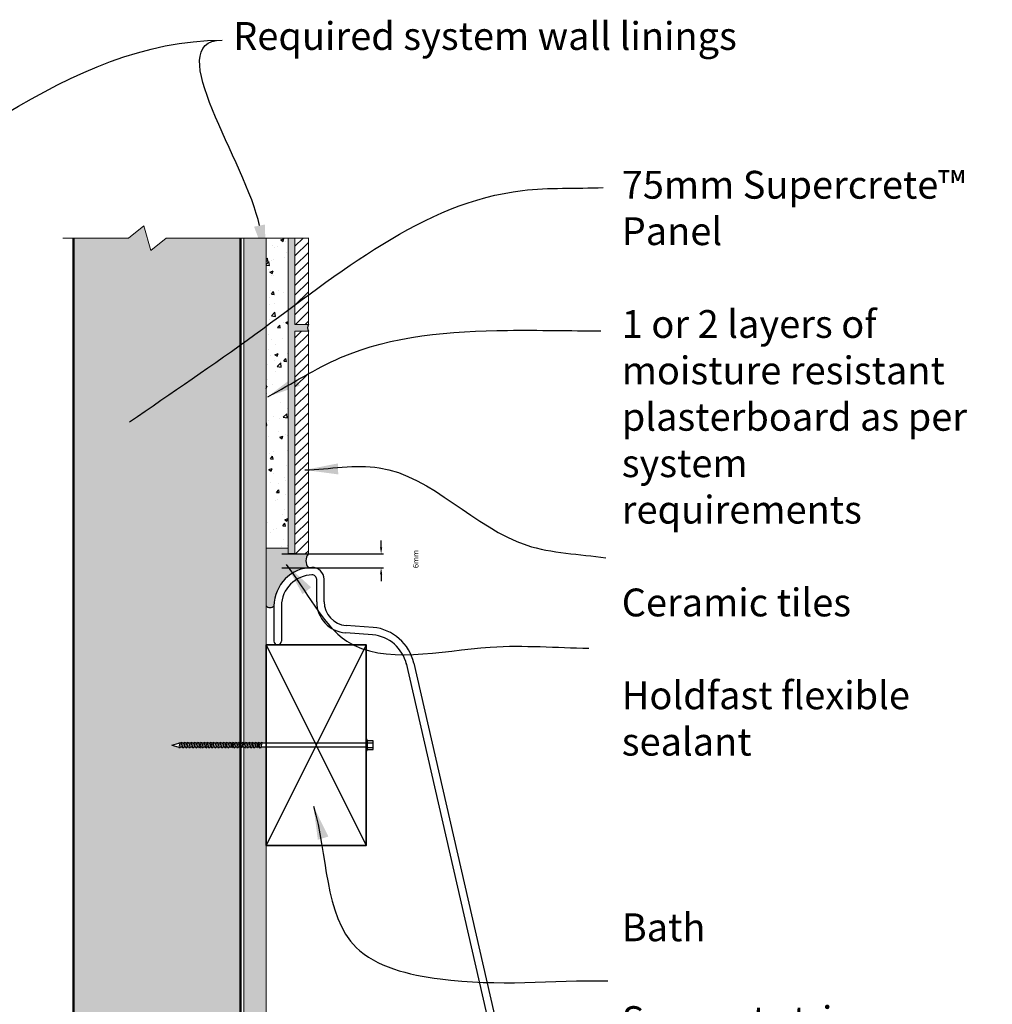
# Model space of a CAD drawing. Extents: x 3097 to 6847, y 41849 to 43151.
# Drawn here: x 3578 to 4015, y 42709 to 43151 of the extents above; entities that cross this region are included whole.
import ezdxf
from ezdxf import colors
from ezdxf.entities.mleader import LeaderData, LeaderLine
from ezdxf.math import Vec2, Vec3

# ---------------------------------------------------------------- set-up
doc = ezdxf.new("R2010")
doc.units = 0
doc.header["$MEASUREMENT"] = 0
doc.header["$PDSIZE"] = 10
doc.layers.get('0').update_dxf_attribs({"linetype": 'CONTINUOUS'})
doc.layers.get('DEFPOINTS').update_dxf_attribs({"color": 210, "linetype": 'CONTINUOUS'})
for name, color, linetype in [('Fixings & brackets', 4, 'CONTINUOUS'), ('Hatch', 2, 'CONTINUOUS'), ('Misc 1', 7, 'CONTINUOUS'), ('Sealant', 5, 'CONTINUOUS'), ('Text', 7, 'CONTINUOUS')]:
    doc.layers.add(name, color=color, linetype=linetype)
for name, color, linetype, lineweight in [('Lining', 93, 'CONTINUOUS', 35), ('Supercrete', 7, 'CONTINUOUS', 50), ('Tiles', 5, 'CONTINUOUS', 13), ('Timber Section', 32, 'CONTINUOUS', 35)]:
    doc.layers.add(name, color=color, linetype=linetype, lineweight=lineweight)
doc.styles.add('1', font='swiss.ttf', dxfattribs={"height": 2.5})
doc.dimstyles.get("Standard").update_dxf_attribs({"dimtxt": 2.5, "dimasz": 3, "dimexe": 1, "dimexo": 1, "dimgap": 1, "dimtad": 1, "dimdec": 0, "dimzin": 0, "dimdsep": 46, "dimtxsty": '1', "dimcen": 0.09, "dimclrd": 7, "dimclre": 7, "dimadec": 0, "dimazin": 0, "dimtfac": 1, "dimtdec": 0, "dimtofl": 0, "dimtmove": 0, "dimatfit": 3, "dimfxl": 1, "dimtolj": 1, "dimtzin": 0, "dimarcsym": 0})

# ---------------------------------------------------------------- blocks, each defined once
blk = doc.blocks.new('90 long Hex head screw')
for p, q in [((20706.36, -836.73), (20706.36, -830.59)), ((20706.36, -830.59), (20706.94, -831.76)), ((20619.01, -833.66), (20622.22, -832.81)), ((20619.01, -833.66), (20622.22, -834.52)), ((20622.41, -832.81), (20622.22, -832.81)), ((20622.85, -834.52), (20622.22, -834.52)), ((20622.58, -832.38), (20622.41, -832.82)), ((20622.41, -832.82), (20622.85, -834.54)), ((20622.96, -832.82), (20622.58, -832.38)), ((20622.85, -834.54), (20623.37, -835.01)), ((20623.89, -832.81), (20622.94, -832.81)), ((20623.37, -834.52), (20622.96, -832.82)), ((20623.37, -835.01), (20623.37, -834.52)), ((20624.33, -834.52), (20623.37, -834.52)), ((20624.06, -832.38), (20623.88, -832.82)), ((20623.88, -832.82), (20624.33, -834.54)), ((20624.43, -832.82), (20624.06, -832.38)), ((20624.33, -834.54), (20624.85, -835.01)), ((20625.33, -832.81), (20624.42, -832.81)), ((20624.85, -834.52), (20624.43, -832.82)), ((20624.85, -835.01), (20624.85, -834.52)), ((20625.77, -834.52), (20624.85, -834.52)), ((20625.5, -832.38), (20625.33, -832.82)), ((20625.33, -832.82), (20625.77, -834.54)), ((20625.88, -832.82), (20625.5, -832.38)), ((20625.77, -834.54), (20626.29, -835.01)), ((20626.88, -832.81), (20625.86, -832.81)), ((20626.29, -834.52), (20625.88, -832.82)), ((20627.31, -834.52), (20626.29, -834.52)), ((20626.29, -835.01), (20626.29, -834.52)), ((20627.04, -832.38), (20626.87, -832.82)), ((20626.87, -832.82), (20627.32, -834.54)), ((20627.42, -832.82), (20627.04, -832.38)), ((20627.32, -834.54), (20627.83, -835.01)), ((20628.39, -832.81), (20627.41, -832.81)), ((20627.83, -834.52), (20627.42, -832.82)), ((20627.83, -835.01), (20627.83, -834.52)), ((20628.82, -834.52), (20627.83, -834.52)), ((20628.55, -832.38), (20628.38, -832.82)), ((20628.38, -832.82), (20628.83, -834.54)), ((20628.93, -832.82), (20628.55, -832.38)), ((20628.83, -834.54), (20629.34, -835.01)), ((20629.86, -832.81), (20628.92, -832.81)), ((20629.34, -834.52), (20628.93, -832.82)), ((20629.34, -835.01), (20629.34, -834.52)), ((20630.3, -834.52), (20629.34, -834.52)), ((20630.03, -832.38), (20629.86, -832.82)), ((20629.86, -832.82), (20630.3, -834.54)), ((20630.41, -832.82), (20630.03, -832.38)), ((20630.3, -834.54), (20630.82, -835.01)), ((20631.31, -832.81), (20630.39, -832.81)), ((20630.82, -834.52), (20630.41, -832.82)), ((20630.82, -835.01), (20630.82, -834.52)), ((20631.74, -834.52), (20630.82, -834.52)), ((20631.47, -832.38), (20631.3, -832.82)), ((20631.3, -832.82), (20631.75, -834.54)), ((20631.85, -832.82), (20631.47, -832.38)), ((20631.75, -834.54), (20632.26, -835.01)), ((20632.71, -832.81), (20631.84, -832.81)), ((20632.26, -834.52), (20631.85, -832.82)), ((20632.26, -835.01), (20632.26, -834.52)), ((20633.15, -834.52), (20632.26, -834.52)), ((20632.88, -832.38), (20632.71, -832.82)), ((20632.71, -832.82), (20633.15, -834.54)), ((20633.26, -832.82), (20632.88, -832.38)), ((20633.15, -834.54), (20633.67, -835.01)), ((20634.15, -832.81), (20633.24, -832.81)), ((20633.67, -834.52), (20633.26, -832.82)), ((20633.67, -835.01), (20633.67, -834.52)), ((20634.59, -834.52), (20633.67, -834.52)), ((20634.32, -832.38), (20634.15, -832.82)), ((20634.15, -832.82), (20634.59, -834.54)), ((20634.7, -832.82), (20634.32, -832.38)), ((20634.59, -834.54), (20635.11, -835.01)), ((20635.56, -832.81), (20634.68, -832.81)), ((20635.11, -834.52), (20634.7, -832.82)), ((20635.11, -835.01), (20635.11, -834.52)), ((20636, -834.52), (20635.11, -834.52)), ((20635.73, -832.38), (20635.56, -832.82)), ((20635.56, -832.82), (20636, -834.54)), ((20636.11, -832.82), (20635.73, -832.38)), ((20636, -834.54), (20636.52, -835.01)), ((20636.87, -832.81), (20636.09, -832.81)), ((20636.52, -834.52), (20636.11, -832.82)), ((20636.52, -835.01), (20636.52, -834.52)), ((20637.3, -834.52), (20636.52, -834.52)), ((20637.03, -832.38), (20636.86, -832.82)), ((20636.86, -832.82), (20637.31, -834.54)), ((20637.41, -832.82), (20637.03, -832.38)), ((20637.31, -834.54), (20637.82, -835.01)), ((20638.41, -832.81), (20637.4, -832.81)), ((20637.82, -834.52), (20637.41, -832.82)), ((20637.82, -835.01), (20637.82, -834.52)), ((20638.85, -834.52), (20637.82, -834.52)), ((20638.58, -832.38), (20638.4, -832.82)), ((20638.4, -832.82), (20638.85, -834.54)), ((20638.95, -832.82), (20638.58, -832.38)), ((20638.85, -834.54), (20639.37, -835.01)), ((20639.92, -832.81), (20638.94, -832.81)), ((20639.37, -834.52), (20638.95, -832.82)), ((20640.36, -834.52), (20639.37, -834.52)), ((20639.37, -835.01), (20639.37, -834.52)), ((20640.09, -832.38), (20639.92, -832.82)), ((20639.92, -832.82), (20640.36, -834.54)), ((20640.46, -832.82), (20640.09, -832.38)), ((20640.36, -834.54), (20640.88, -835.01)), ((20641.4, -832.81), (20640.45, -832.81)), ((20640.88, -834.52), (20640.46, -832.82)), ((20641.83, -834.52), (20640.88, -834.52)), ((20640.88, -835.01), (20640.88, -834.52)), ((20641.56, -832.38), (20641.39, -832.82)), ((20641.39, -832.82), (20641.84, -834.54)), ((20641.94, -832.82), (20641.56, -832.38)), ((20641.84, -834.54), (20642.35, -835.01)), ((20642.84, -832.81), (20641.93, -832.81)), ((20642.35, -834.52), (20641.94, -832.82)), ((20643.27, -834.52), (20642.35, -834.52)), ((20642.35, -835.01), (20642.35, -834.52)), ((20643, -832.38), (20642.83, -832.82)), ((20642.83, -832.82), (20643.28, -834.54)), ((20643.38, -832.82), (20643, -832.38)), ((20643.28, -834.54), (20643.79, -835.01)), ((20644.25, -832.81), (20643.37, -832.81)), ((20643.79, -834.52), (20643.38, -832.82)), ((20644.68, -834.52), (20643.79, -834.52)), ((20643.79, -835.01), (20643.79, -834.52)), ((20644.41, -832.38), (20644.24, -832.82)), ((20644.24, -832.82), (20644.69, -834.54)), ((20644.79, -832.82), (20644.41, -832.38)), ((20644.69, -834.54), (20645.2, -835.01)), ((20645.68, -832.81), (20644.78, -832.81)), ((20645.2, -834.52), (20644.79, -832.82)), ((20646.07, -834.52), (20645.2, -834.52)), ((20645.2, -835.01), (20645.2, -834.52)), ((20645.82, -832.44), (20645.65, -832.89)), ((20645.65, -832.89), (20646.09, -834.6)), ((20646.2, -832.89), (20645.82, -832.44)), ((20646.09, -834.6), (20646.61, -835.08)), ((20646.96, -832.81), (20646.13, -832.81)), ((20646.61, -834.59), (20646.2, -832.89)), ((20647.39, -834.52), (20646.59, -834.52)), ((20646.61, -835.08), (20646.61, -834.59)), ((20647.12, -832.38), (20646.95, -832.82)), ((20646.95, -832.82), (20647.4, -834.54)), ((20647.5, -832.82), (20647.12, -832.38)), ((20647.4, -834.54), (20647.91, -835.01)), ((20648.4, -832.81), (20647.49, -832.81)), ((20647.91, -834.52), (20647.5, -832.82)), ((20648.84, -834.52), (20647.91, -834.52)), ((20647.91, -835.01), (20647.91, -834.52)), ((20648.57, -832.38), (20648.39, -832.82)), ((20648.39, -832.82), (20648.84, -834.54)), ((20648.94, -832.82), (20648.57, -832.38)), ((20648.84, -834.54), (20649.36, -835.01)), ((20649.95, -832.81), (20648.93, -832.81)), ((20649.36, -834.52), (20648.94, -832.82)), ((20650.38, -834.52), (20649.36, -834.52)), ((20649.36, -835.01), (20649.36, -834.52)), ((20650.11, -832.38), (20649.94, -832.82)), ((20649.94, -832.82), (20650.39, -834.54)), ((20650.49, -832.82), (20650.11, -832.38)), ((20650.39, -834.54), (20650.9, -835.01)), ((20651.46, -832.81), (20650.48, -832.81)), ((20650.9, -834.52), (20650.49, -832.82)), ((20650.9, -835.01), (20650.9, -834.52)), ((20651.89, -834.52), (20650.9, -834.52)), ((20651.62, -832.38), (20651.45, -832.82)), ((20651.45, -832.82), (20651.9, -834.54)), ((20652, -832.82), (20651.62, -832.38)), ((20651.9, -834.54), (20652.41, -835.01)), ((20652.93, -832.81), (20651.99, -832.81)), ((20652.41, -834.52), (20652, -832.82)), ((20652.41, -835.01), (20652.41, -834.52)), ((20653.37, -834.52), (20652.41, -834.52)), ((20653.1, -832.38), (20652.93, -832.82)), ((20652.93, -832.82), (20653.37, -834.54)), ((20653.47, -832.82), (20653.1, -832.38)), ((20653.37, -834.54), (20653.89, -835.01)), ((20654.37, -832.81), (20653.46, -832.81)), ((20653.89, -834.52), (20653.47, -832.82)), ((20653.89, -835.01), (20653.89, -834.52)), ((20654.81, -834.52), (20653.89, -834.52)), ((20654.54, -832.38), (20654.37, -832.82)), ((20654.37, -832.82), (20654.81, -834.54)), ((20654.92, -832.82), (20654.54, -832.38)), ((20654.81, -834.54), (20655.33, -835.01)), ((20655.78, -832.81), (20654.9, -832.81)), ((20655.33, -834.52), (20654.92, -832.82)), ((20655.33, -835.01), (20655.33, -834.52)), ((20656.22, -834.52), (20655.33, -834.52)), ((20655.95, -832.38), (20655.77, -832.82)), ((20655.77, -832.82), (20656.22, -834.54)), ((20656.32, -832.82), (20655.95, -832.38)), ((20656.22, -834.54), (20656.74, -835.01)), ((20657.21, -832.81), (20656.31, -832.81)), ((20656.74, -834.52), (20656.32, -832.82)), ((20656.74, -835.01), (20656.74, -834.52)), ((20657.61, -834.52), (20656.74, -834.52)), ((20657.35, -832.44), (20657.18, -832.89)), ((20657.18, -832.89), (20657.63, -834.6)), ((20657.73, -832.89), (20657.35, -832.44)), ((20657.63, -834.6), (20658.14, -835.08)), ((20658.49, -832.81), (20657.66, -832.81)), ((20658.14, -834.59), (20657.73, -832.89)), ((20658.93, -834.52), (20658.13, -834.52)), ((20658.14, -835.08), (20658.14, -834.59)), ((20658.66, -832.38), (20658.49, -832.82)), ((20658.49, -832.82), (20658.93, -834.54)), ((20659.04, -832.82), (20658.66, -832.38)), ((20658.93, -834.54), (20659.45, -835.01)), ((20706.36, -832.81), (20659.02, -832.81)), ((20659.45, -834.52), (20659.04, -832.82)), ((20706.36, -834.52), (20659.45, -834.52)), ((20659.45, -835.01), (20659.45, -834.52)), ((20706.94, -831.76), (20706.94, -835.56)), ((20706.94, -831.76), (20709.48, -831.76)), ((20706.94, -832.56), (20709.48, -832.56)), ((20706.94, -834.76), (20709.48, -834.76)), ((20709.48, -831.76), (20709.48, -835.56)), ((20706.36, -836.73), (20706.94, -835.56)), ((20709.48, -835.56), (20706.94, -835.56))]:
    blk.add_line(p, q)
blk = doc.blocks.new('*D11')
at = {"layer": 'DEFPOINTS', "color": 0, "transparency": 16777216}
for p in [(3695.02, 42910.86), (3740.56, 42910.86), (3695.02, 42904.65)]:
    blk.add_point(p, dxfattribs=at)
at = {"layer": 'Text', "color": 7, "lineweight": -2, "transparency": 16777216}
for p, q in [((3740.56, 42913.86), (3740.56, 42916.86)), ((3696.02, 42910.86), (3741.56, 42910.86)), ((3696.02, 42904.65), (3741.56, 42904.65)), ((3740.56, 42901.65), (3740.56, 42898.65))]:
    blk.add_line(p, q, dxfattribs=at)
at = {"layer": 'Text', "color": 7, "transparency": 16777216}
for points in [[(3740.06, 42913.86), (3741.06, 42913.86), (3740.56, 42910.86)], [(3740.06, 42901.65), (3741.06, 42901.65), (3740.56, 42904.65)]]:
    blk.add_solid(points, dxfattribs=at)
at = {"layer": 'Text', "color": 0, "transparency": 16777216, "insert": (3756.09, 42908.55), "char_height": 2.5, "attachment_point": 5, "rotation": 90, "style": '1'}
blk.add_mtext('\\A1;{\\fSwis721 BT|b0|i1|c0|p34;6mm}', dxfattribs=at)

msp = doc.modelspace()

# ---------------------------------------------------------------- hatches: boundary and pattern name
at = {"layer": 'Hatch'}
h = msp.add_hatch(dxfattribs=at)
h.set_pattern_fill('AR-SAND', color=256, scale=5, style=0)
h.set_pattern_definition([(37.5, (3493.91, 42467.137), (-0.31497, 9.63412), [0, -7.6, 0, -8.5, 0, -8.125]), (7.5, (3493.91, 42467.137), (8.84888, 14.11073), [0, -4.1, 0, -6.85, 0, -2.625]), (327.5, (3487.76, 42467.137), (15.57071, 0.0283), [0, -2.5, 0, -9, 0, -11.75]), (317.5, (3487.76, 42467.137), (15.03063, 4.38838), [0, -1.25, 0, -5.9, 0, -6.75])])
h.paths.add_polyline_path([(3602.4, 43052.66), (3606.97, 43052.66), (3627.18, 43052.66), (3634.09, 43058.2), (3637.14, 43047.11), (3644.05, 43052.66), (3677.4, 43052.66), (3677.4, 42825.82), (3676.89, 42825.82), (3676.89, 42826.32), (3676.36, 42825.82), (3675.45, 42825.82), (3675.45, 42826.32), (3674.92, 42825.82), (3674.15, 42825.82), (3674.15, 42826.38), (3673.54, 42825.82), (3672.74, 42825.82), (3672.74, 42826.32), (3672.2, 42825.82), (3671.33, 42825.82), (3671.33, 42826.32), (3670.8, 42825.82), (3669.89, 42825.82), (3669.89, 42826.32), (3669.36, 42825.82), (3668.42, 42825.82), (3668.42, 42826.32), (3667.88, 42825.82), (3666.9, 42825.82), (3666.9, 42826.32), (3666.37, 42825.82), (3665.36, 42825.82), (3665.36, 42826.32), (3664.82, 42825.82), (3664.06, 42825.82), (3664.06, 42826.32), (3663.52, 42825.82), (3662.65, 42825.82), (3662.65, 42826.32), (3662.11, 42825.82), (3661.21, 42825.82), (3661.21, 42826.32), (3660.67, 42825.82), (3659.8, 42825.82), (3659.8, 42826.32), (3659.26, 42825.82), (3658.36, 42825.82), (3658.36, 42826.32), (3657.82, 42825.82), (3656.88, 42825.82), (3656.88, 42826.32), (3656.35, 42825.82), (3655.37, 42825.82), (3655.37, 42826.32), (3654.83, 42825.82), (3653.83, 42825.82), (3653.83, 42826.32), (3653.29, 42825.82), (3652.38, 42825.82), (3652.38, 42826.32), (3651.85, 42825.82), (3650.91, 42825.82), (3650.91, 42826.32), (3650.37, 42825.82), (3649.76, 42825.82), (3646.55, 42824.96), (3649.97, 42824.05), (3650.12, 42823.68), (3650.48, 42824.11), (3651.43, 42824.11), (3651.59, 42823.68), (3651.96, 42824.11), (3652.87, 42824.11), (3653.04, 42823.68), (3653.4, 42824.11), (3654.42, 42824.11), (3654.58, 42823.68), (3654.95, 42824.11), (3655.93, 42824.11), (3656.09, 42823.68), (3656.46, 42824.11), (3657.4, 42824.11), (3657.57, 42823.68), (3657.93, 42824.11), (3658.84, 42824.11), (3659.01, 42823.68), (3659.37, 42824.11), (3660.25, 42824.11), (3660.42, 42823.68), (3660.78, 42824.11), (3661.69, 42824.11), (3661.86, 42823.68), (3662.22, 42824.11), (3663.1, 42824.11), (3663.27, 42823.68), (3663.63, 42824.11), (3664.4, 42824.11), (3664.57, 42823.68), (3664.93, 42824.11), (3665.95, 42824.11), (3666.12, 42823.68), (3666.48, 42824.11), (3667.46, 42824.11), (3667.63, 42823.68), (3667.99, 42824.11), (3668.94, 42824.11), (3669.1, 42823.68), (3669.47, 42824.11), (3670.38, 42824.11), (3670.54, 42823.68), (3670.91, 42824.11), (3671.79, 42824.11), (3671.95, 42823.68), (3672.32, 42824.11), (3673.22, 42824.11), (3673.36, 42823.75), (3673.66, 42824.11), (3674.5, 42824.11), (3674.66, 42823.68), (3675.03, 42824.11), (3675.94, 42824.11), (3676.1, 42823.68), (3676.47, 42824.11), (3677.4, 42824.11), (3677.4, 42467.14), (3602.4, 42467.14), (3602.4, 42485.8), (3609.8, 42485.8), (3609.8, 42485.3), (3610.34, 42485.8), (3611.11, 42485.8), (3611.11, 42485.23), (3611.72, 42485.8), (3612.51, 42485.8), (3612.51, 42485.3), (3613.05, 42485.8), (3613.92, 42485.8), (3613.92, 42485.3), (3614.46, 42485.8), (3615.36, 42485.8), (3615.36, 42485.3), (3615.9, 42485.8), (3616.84, 42485.8), (3616.84, 42485.3), (3617.37, 42485.8), (3618.35, 42485.8), (3618.35, 42485.3), (3618.89, 42485.8), (3619.89, 42485.8), (3619.89, 42485.3), (3620.43, 42485.8), (3621.34, 42485.8), (3621.34, 42485.3), (3621.87, 42485.8), (3622.81, 42485.8), (3622.81, 42485.3), (3623.35, 42485.8), (3624.12, 42485.8), (3624.12, 42485.23), (3624.73, 42485.8), (3625.52, 42485.8), (3625.52, 42485.3), (3626.06, 42485.8), (3626.93, 42485.8), (3626.93, 42485.3), (3627.47, 42485.8), (3628.37, 42485.8), (3628.37, 42485.3), (3628.91, 42485.8), (3629.85, 42485.8), (3629.85, 42485.3), (3630.38, 42485.8), (3631.36, 42485.8), (3631.36, 42485.3), (3631.9, 42485.8), (3632.9, 42485.8), (3632.9, 42485.3), (3633.44, 42485.8), (3634.35, 42485.8), (3634.35, 42485.3), (3634.88, 42485.8), (3635.82, 42485.8), (3635.82, 42485.3), (3636.36, 42485.8), (3637.13, 42485.8), (3637.13, 42485.23), (3637.74, 42485.8), (3638.53, 42485.8), (3638.53, 42485.3), (3639.07, 42485.8), (3639.94, 42485.8), (3639.94, 42485.3), (3640.48, 42485.8), (3641.38, 42485.8), (3641.38, 42485.3), (3641.92, 42485.8), (3642.86, 42485.8), (3642.86, 42485.3), (3643.4, 42485.8), (3644.37, 42485.8), (3644.37, 42485.3), (3644.91, 42485.8), (3645.91, 42485.8), (3645.91, 42485.3), (3646.45, 42485.8), (3647.36, 42485.8), (3647.36, 42485.3), (3647.89, 42485.8), (3648.83, 42485.8), (3648.83, 42485.3), (3649.37, 42485.8), (3650.14, 42485.8), (3650.14, 42485.23), (3650.75, 42485.8), (3651.54, 42485.8), (3651.54, 42485.3), (3652.08, 42485.8), (3652.95, 42485.8), (3652.95, 42485.3), (3653.49, 42485.8), (3654.39, 42485.8), (3654.39, 42485.3), (3654.93, 42485.8), (3655.87, 42485.8), (3655.87, 42485.3), (3656.41, 42485.8), (3657.38, 42485.8), (3657.38, 42485.3), (3657.92, 42485.8), (3658.92, 42485.8), (3658.92, 42485.3), (3659.46, 42485.8), (3660.37, 42485.8), (3660.37, 42485.3), (3660.9, 42485.8), (3661.84, 42485.8), (3661.84, 42485.3), (3662.38, 42485.8), (3662.99, 42485.8), (3666.2, 42486.66), (3662.78, 42487.57), (3662.63, 42487.94), (3662.27, 42487.51), (3661.32, 42487.51), (3661.16, 42487.94), (3660.79, 42487.51), (3659.88, 42487.51), (3659.71, 42487.94), (3659.35, 42487.51), (3658.34, 42487.51), (3658.17, 42487.94), (3657.81, 42487.51), (3656.82, 42487.51), (3656.66, 42487.94), (3656.29, 42487.51), (3655.35, 42487.51), (3655.18, 42487.94), (3654.82, 42487.51), (3653.91, 42487.51), (3653.74, 42487.94), (3653.38, 42487.51), (3652.5, 42487.51), (3652.33, 42487.94), (3651.97, 42487.51), (3651.07, 42487.51), (3650.93, 42487.87), (3650.62, 42487.51), (3649.79, 42487.51), (3649.62, 42487.94), (3649.26, 42487.51), (3648.31, 42487.51), (3648.15, 42487.94), (3647.78, 42487.51), (3646.87, 42487.51), (3646.7, 42487.94), (3646.34, 42487.51), (3645.32, 42487.51), (3645.16, 42487.94), (3644.79, 42487.51), (3643.81, 42487.51), (3643.65, 42487.94), (3643.28, 42487.51), (3642.34, 42487.51), (3642.17, 42487.94), (3641.81, 42487.51), (3640.9, 42487.51), (3640.73, 42487.94), (3640.37, 42487.51), (3639.49, 42487.51), (3639.32, 42487.94), (3638.96, 42487.51), (3638.06, 42487.51), (3637.92, 42487.87), (3637.61, 42487.51), (3636.78, 42487.51), (3636.61, 42487.94), (3636.25, 42487.51), (3635.3, 42487.51), (3635.14, 42487.94), (3634.77, 42487.51), (3633.86, 42487.51), (3633.69, 42487.94), (3633.33, 42487.51), (3632.31, 42487.51), (3632.15, 42487.94), (3631.78, 42487.51), (3630.8, 42487.51), (3630.64, 42487.94), (3630.27, 42487.51), (3629.33, 42487.51), (3629.16, 42487.94), (3628.8, 42487.51), (3627.89, 42487.51), (3627.72, 42487.94), (3627.36, 42487.51), (3626.48, 42487.51), (3626.31, 42487.94), (3625.95, 42487.51), (3625.05, 42487.51), (3624.91, 42487.87), (3624.6, 42487.51), (3623.77, 42487.51), (3623.6, 42487.94), (3623.24, 42487.51), (3622.29, 42487.51), (3622.13, 42487.94), (3621.76, 42487.51), (3620.85, 42487.51), (3620.68, 42487.94), (3620.32, 42487.51), (3619.3, 42487.51), (3619.14, 42487.94), (3618.77, 42487.51), (3617.79, 42487.51), (3617.63, 42487.94), (3617.26, 42487.51), (3616.32, 42487.51), (3616.15, 42487.94), (3615.79, 42487.51), (3614.88, 42487.51), (3614.71, 42487.94), (3614.35, 42487.51), (3613.47, 42487.51), (3613.3, 42487.94), (3612.94, 42487.51), (3612.03, 42487.51), (3611.9, 42487.87), (3611.59, 42487.51), (3610.76, 42487.51), (3610.59, 42487.94), (3610.21, 42487.5), (3602.4, 42487.51)])
h = msp.add_hatch(dxfattribs=at)
h.set_pattern_fill('AR-CONC', color=256, scale=2, style=0)
h.set_pattern_definition([(50, (3482.41, 42465.582), (14.3452, -1.25504), [1.5, -16.5]), (355, (3482.41, 42465.582), (-2.77503, 15.04384), [1.2, -13.2]), (100.4514, (3483.605, 42465.477), (11.5702, 13.7888), [1.2748, -14.02284]), (46.1842, (3482.41, 42469.582), (21.3448, -3.3104), [2.25, -24.75]), (96.6356, (3484.188, 42469.306), (18.69325, 19.48236), [1.9122, -21.03426]), (351.184, (3482.41, 42469.582), (18.6932, 19.4824), [1.8, -19.8]), (21, (3484.41, 42468.582), (11.93814, -8.05238), [1.5, -16.5]), (326, (3484.41, 42468.582), (4.8663, 14.503), [1.2, -13.2]), (71.4514, (3485.405, 42467.91), (16.80445, 6.4506), [1.2748, -14.02284]), (37.5, (3482.4097, 42465.5817), (0.243197, 6.657877), [0, -13.04, 0, -13.4, 0, -13.25]), (7.5, (3482.41, 42465.582), (5.26139, 7.888234), [0, -7.64, 0, -12.74, 0, -5.05]), (327.5, (3477.9497, 42465.5817), (10.67645, -0.451097), [0, -5, 0, -15.6, 0, -20.7]), (317.5, (3475.95, 42465.582), (11.66372, 2.0021), [0, -6.5, 0, -10.36, 0, -14.7])])
h.paths.add_polyline_path([(3678.9, 43052.66), (3688.9, 43052.66), (3688.9, 42825.82), (3686.99, 42825.82), (3686.99, 42826.32), (3686.45, 42825.82), (3685.68, 42825.82), (3685.68, 42826.38), (3685.07, 42825.82), (3684.27, 42825.82), (3684.27, 42826.32), (3683.74, 42825.82), (3682.87, 42825.82), (3682.87, 42826.32), (3682.33, 42825.82), (3681.43, 42825.82), (3681.43, 42826.32), (3680.89, 42825.82), (3679.95, 42825.82), (3679.95, 42826.32), (3679.41, 42825.82), (3678.9, 42825.82)])
h.paths.add_polyline_path([(3678.9, 42823.37), (3679.52, 42824.11), (3680.47, 42824.11), (3680.64, 42823.68), (3681, 42824.11), (3681.91, 42824.11), (3682.08, 42823.68), (3682.44, 42824.11), (3683.32, 42824.11), (3683.49, 42823.68), (3683.85, 42824.11), (3684.75, 42824.11), (3684.89, 42823.75), (3685.2, 42824.11), (3686.03, 42824.11), (3686.2, 42823.68), (3686.56, 42824.11), (3688.9, 42824.11), (3688.9, 42465.58), (3678.9, 42465.58)])
h = msp.add_hatch(dxfattribs=at)
h.set_pattern_fill('AR-CONC', color=256, scale=2, style=0)
h.set_pattern_definition([(50, (3472.41, 42913.424), (14.3452, -1.25504), [1.5, -16.5]), (355, (3472.41, 42913.424), (-2.775, 15.04384), [1.2, -13.2]), (100.4514, (3473.605, 42913.32), (11.5702, 13.7888), [1.2748, -14.02284]), (46.184, (3472.41, 42917.424), (21.3448, -3.3104), [2.25, -24.75]), (96.636, (3474.188, 42917.149), (18.6933, 19.4824), [1.9122, -21.0343]), (351.184, (3472.41, 42917.424), (18.6932, 19.4824), [1.8, -19.8]), (21, (3474.41, 42916.424), (11.93814, -8.0524), [1.5, -16.5]), (326, (3474.41, 42916.424), (4.8663, 14.503), [1.2, -13.2]), (71.4514, (3475.405, 42915.753), (16.80445, 6.4506), [1.2748, -14.02284]), (37.5, (3472.4097, 42913.4245), (0.2432, 6.65788), [0, -13.04, 0, -13.4, 0, -13.25]), (7.5, (3472.41, 42913.4245), (5.2614, 7.88823), [0, -7.64, 0, -12.74, 0, -5.05]), (327.5, (3467.9497, 42913.4245), (10.67645, -0.4511), [0, -5, 0, -15.6, 0, -20.7]), (317.5, (3465.95, 42913.4245), (11.66372, 2.0021), [0, -6.5, 0, -10.36, 0, -14.7])])
h.paths.add_polyline_path([(3688.9, 43052.66), (3698.9, 43052.66), (3698.9, 42913.42), (3688.9, 42913.42)])
at = {"layer": 'Sealant'}
msp.add_hatch(color=256, dxfattribs=at).paths.add_polyline_path([(3707.9, 42910.86), (3701.9, 42910.86), (3698.9, 42910.86), (3698.9, 42913.42), (3688.9, 42913.42), (3688.9, 42887.49, 0.433469), (3692.47, 42887.49, -0.378478), (3707.9, 42904.65, -0.353152)])
at = {"layer": 'Tiles'}
msp.add_hatch(color=21, dxfattribs=at).paths.add_polyline_path([(3701.9, 43052.66), (3698.9, 43052.66), (3698.9, 42910.86), (3701.9, 42910.86), (3701.9, 43010.86), (3707.9, 43010.86, -0.260327), (3707.9, 43013.86), (3701.9, 43013.86)])
h = msp.add_hatch(dxfattribs=at)
h.set_pattern_fill('ANSI31', color=256, scale=25, style=0)
h.set_pattern_definition([(45, (3463.4097, 43013.8618), (-2.20971, 2.20971), [])])
h.paths.add_polyline_path([(3701.9, 43052.66), (3707.9, 43052.66), (3707.9, 43013.86), (3701.9, 43013.86)])
h = msp.add_hatch(dxfattribs=at)
h.set_pattern_fill('ANSI31', color=256, scale=25, style=0)
h.set_pattern_definition([(45, (3463.4097, 42910.8618), (-2.20971, 2.20971), [])])
h.paths.add_polyline_path([(3701.9, 43010.86), (3707.9, 43010.86), (3707.9, 42910.86), (3701.9, 42910.86)])

# ---------------------------------------------------------------- linework, layer by layer
at = {"layer": 'Hatch'}
for p, q in [((3733.9, 42869.96), (3688.9, 42779.96)), ((3688.9, 42869.96), (3733.9, 42779.96))]:
    msp.add_line(p, q, dxfattribs=at)
at = {"layer": 'Lining', "lineweight": 20}
for p, q in [((3678.9, 42465.58), (3678.9, 43052.66)), ((3688.9, 42465.58), (3688.9, 43052.66)), ((3698.9, 42910.86), (3698.9, 43052.66)), ((3698.9, 42913.42), (3688.9, 42913.42))]:
    msp.add_line(p, q, dxfattribs=at)
at = {"layer": 'Misc 1', "color": 7, "linetype": 'Continuous'}
for p, q in [((3711.63, 42889.37), (3711.63, 42899.45)), ((3714.96, 42889.37), (3714.96, 42899.45)), ((3736.97, 42877.87), (3724.88, 42878.72)), ((3736.74, 42874.55), (3724.65, 42875.41))]:
    msp.add_line(p, q, dxfattribs=at)
at = {"layer": 'Misc 1', "linetype": 'Continuous'}
for p, q in [((3692.47, 42887.49), (3692.47, 42871.68)), ((3695.8, 42887.49), (3695.8, 42871.68)), ((3751.82, 42861.75), (3829.86, 42521.01)), ((3755.24, 42861.75), (3833.1, 42521.75))]:
    msp.add_line(p, q, dxfattribs=at)
for radius in [17.43, 14.1]:
    msp.add_arc((3709.9, 42887.34), radius, 90.8713, 179.5008, dxfattribs=at)
at = {"layer": 'Misc 1', "color": 7, "linetype": 'Continuous'}
for centre, radius, start, end in [((3709.63, 42899.45), 5.32, 0, 92.5086), ((3709.63, 42899.45), 2, 0, 93.0952), ((3725.63, 42889.37), 14, 180, 265.9497), ((3725.63, 42889.37), 10.68, 180, 265.9497), ((3735.05, 42857.28), 17.36, 13.0857, 84.4025), ((3735.04, 42857.28), 20.68, 12.5002, 84.6477), ((3694.13, 42871.69), 1.66, 180.2792, 359.7208)]:
    msp.add_arc(centre, radius, start, end, dxfattribs=at)
at = {"layer": 'Sealant'}
msp.add_line((3701.9, 42910.86), (3698.9, 42910.86), dxfattribs=at)
for centre, radius, start, end in [((3710.59, 43012.36), 3.08, 150.8165, 209.1835), ((3711.75, 42907.76), 4.94, 141.0984, 218.9016), ((3690.69, 42889.17), 2.45, 223.1295, 316.8705)]:
    msp.add_arc(centre, radius, start, end, dxfattribs=at)
at = {"layer": 'Supercrete', "lineweight": 50}
for p, q in [((3602.4, 42467.14), (3602.4, 43052.66)), ((3677.4, 42467.14), (3677.4, 43052.66))]:
    msp.add_line(p, q, dxfattribs=at)
at = {"layer": 'Text', "lineweight": 9}
for p, q in [((3634.09, 43058.2), (3627.18, 43052.66)), ((3637.14, 43047.11), (3634.09, 43058.2)), ((3597.68, 43052.66), (3627.18, 43052.66)), ((3644.05, 43052.66), (3637.14, 43047.11)), ((3708.18, 43052.66), (3644.05, 43052.66))]:
    msp.add_line(p, q, dxfattribs=at)
at = {"layer": 'Tiles', "lineweight": 20}
for p, q in [((3701.9, 43013.86), (3701.9, 43052.66)), ((3707.9, 43013.86), (3707.9, 43052.66)), ((3701.9, 42910.86), (3701.9, 43010.86)), ((3707.9, 42910.86), (3707.9, 43010.86))]:
    msp.add_line(p, q, dxfattribs=at)
at = {"layer": 'Tiles'}
for p, q in [((3701.9, 43013.86), (3707.9, 43013.86)), ((3701.9, 43010.86), (3707.9, 43010.86)), ((3701.9, 42910.86), (3707.9, 42910.86))]:
    msp.add_line(p, q, dxfattribs=at)
at = {"layer": 'Timber Section'}
msp.add_lwpolyline([(3688.9, 42869.96), (3733.9, 42869.96), (3733.9, 42779.96), (3688.9, 42779.96)], close=True, dxfattribs=at)

# ---------------------------------------------------------------- block references
at = {"layer": 'Fixings & brackets', "xscale": -1, "rotation": 180}
msp.add_blockref('90 long Hex head screw', (-16972.46, 41991.3), dxfattribs=at)

# ---------------------------------------------------------------- texts
at = {"layer": 'Text', "insert": (3848.59, 43082.84), "char_height": 12.5, "width": 166.9985, "attachment_point": 1, "style": '1'}
msp.add_mtext("{\\fSwis721 BT|b0|i1|c0|p34;75mm Supercrete\\fSwis721 Blk BT|b0|i0|c0|p34;™\\fSwis721 BT|b0|i1|c0|p34; Panel\\P\\P1 or 2 layers of moisture resistant plasterboard as per system requirements\\P\\PCeramic tiles\\P\\PHoldfast flexible sealant\\P\\P\\P\\PBath\\P\\PSupport stringer fixed to panels\\P\\P\\P\\P\\P^IBase support\\P\\P\\P\\P\\P\\P\\P\\P\\P\\PFill nominal 10mm gap with appropriate Holdfast fire & acoustic rated sealant to manufacturer's specifications}", dxfattribs=at)

# ---------------------------------------------------------------- dimensions: what is measured, and where the dimension line sits
at = {"layer": 'Text'}
dim = msp.add_linear_dim(base=(3740.56, 42910.86), p1=(3695.02, 42904.65), p2=(3695.02, 42910.86), angle=90, text='{\\fSwis721 BT|b0|i1|c0|p34;<>mm}', dimstyle='STANDARD', override={"dimlfac": -5, "dimtmove": 2, "dimfxl": 10}, dxfattribs=at)
dim.commit()
dim.dimension.update_dxf_attribs({"geometry": '*D11', "text_midpoint": (3756.09, 42908.55), "dimtype": 160})

# ---------------------------------------------------------------- leaders
at = {"layer": 'Text', "path_type": 1}
for points, override in [([(3627.61, 42970.1), (3683.92, 43009.37), (3804.04, 43074.03), (3840.19, 43075.32)], {"dimasz": 15, "dimgap": 1, "dimtad": 0}), ([(3689.71, 42981.45), (3722.3, 42998.97), (3797.31, 43011.22), (3839.26, 43010.97)], {"dimasz": 15, "dimtad": 0}), ([(3706.24, 42948.56), (3739.68, 42949.56), (3805.92, 42914.76), (3841.46, 42909.02)], {"dimasz": 15, "dimtad": 0}), ([(3697.89, 42906.07), (3725.19, 42871.7), (3789.57, 42869), (3833.85, 42868.52)], {"dimasz": 15, "dimtad": 0}), ([(3710.18, 42797.58), (3729.33, 42734.19), (3767, 42720), (3842.35, 42719.22)], {"dimasz": 15, "dimtad": 0})]:
    msp.add_leader(points, dimstyle='STANDARD', override=override, dxfattribs=at)
at = {"layer": 'Text'}
ml = msp.add_multileader_mtext('Standard', dxfattribs=at)
ml.set_content('{\\fSwis721 BT|b0|i1|c0|p34;Required system wall linings}', color=7, style='1')
ml.set_leader_properties(color=7)
ml.build(insert=Vec2(0, 0))
ml.multileader.update_dxf_attribs({"leader_type": 2, "text_left_attachment_type": 2, "text_right_attachment_type": 2, "dogleg_length": 0.36, "arrow_head_size": 15})
ctx = ml.context
ctx.base_point, ctx.char_height, ctx.arrow_head_size, ctx.landing_gap_size, ctx.plane_origin = Vec3(3669.17, 43141.5), 12.5, 15, 5, Vec3(3465.98, 43047.22)
ctx.left_attachment, ctx.right_attachment = 2, 2
notes = []
notes.append((ctx, [(0, (1, 1, 0), (3667.37, 43141.5), (1, 0), 1.8, [(0, [(3465.98, 43047.22)], 0, []), (1, [(3688.9, 43043.54)], 0, [])])]))
ctx.mtext.insert, ctx.mtext.flow_direction = Vec3(3674.17, 43149.64), 5
for ctx, leaders in notes:
    for number, flags, end, landing, length, lines in leaders:
        leader = LeaderData()
        leader.index, (leader.has_last_leader_line, leader.has_dogleg_vector, leader.attachment_direction) = number, flags
        leader.last_leader_point, leader.dogleg_vector, leader.dogleg_length = Vec3(end), Vec3(landing), length
        for number, points, colour, breaks in lines:
            line = LeaderLine()
            line.index, line.vertices, line.color, line.breaks = number, Vec3.list(points), colors.encode_raw_color(colour), breaks
            leader.lines.append(line)
        ctx.leaders.append(leader)

doc.saveas('drawing.dxf')
